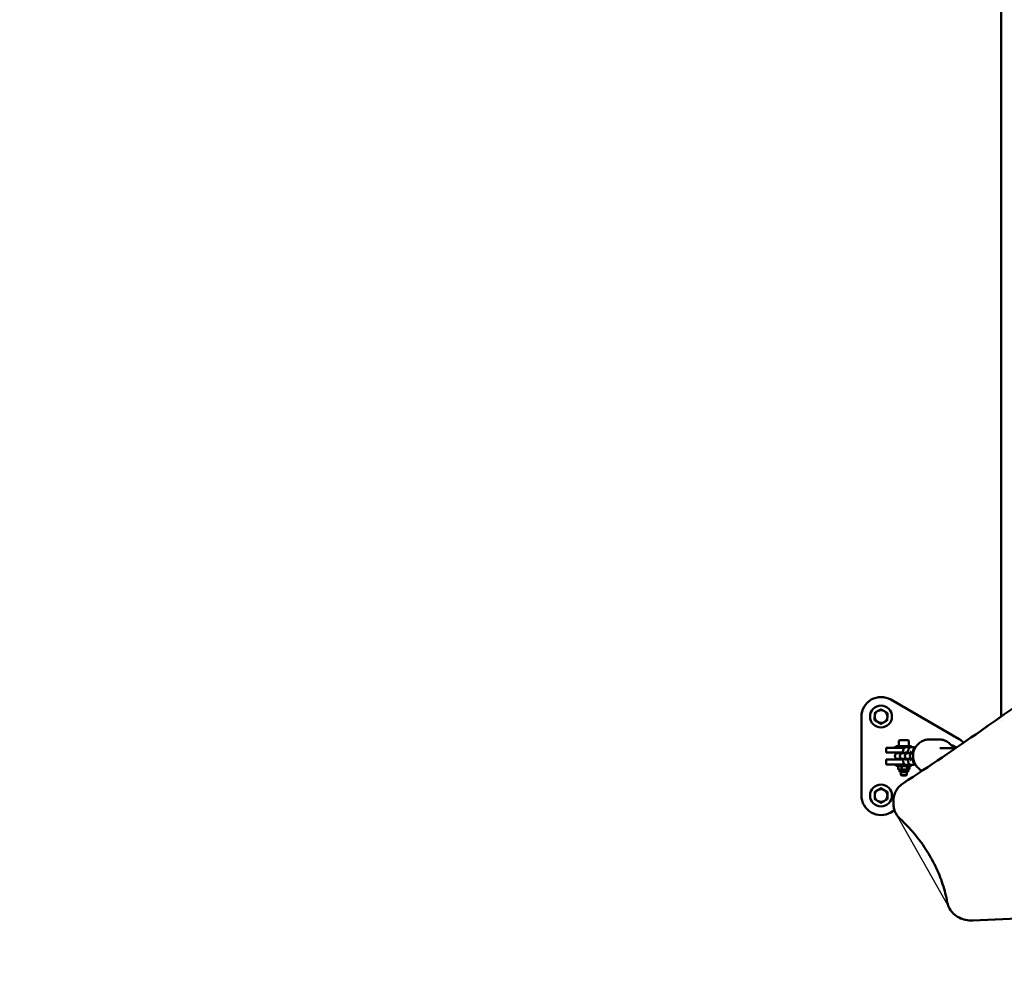
# Model space of a CAD drawing. Units: millimetres. Extents: x -3518 to 9845, y 0 to 20191.
# Drawn here: x 3396 to 4403, y 13617 to 14605 of the extents above; entities that cross this region are included whole.
import ezdxf

# ---------------------------------------------------------------- set-up
doc = ezdxf.new("R2010")
doc.units = ezdxf.units.MM
doc.layers.add('MD_Visible', color=7, linetype='Continuous', lineweight=50)
doc.styles.get("Standard").update_dxf_attribs({"font": 'arial.ttf'})
doc.dimstyles.new('ISO-25', dxfattribs={"dimtxt": 180, "dimasz": 120, "dimexe": 1.25, "dimexo": 0.625, "dimgap": 60, "dimtad": 1, "dimtoh": 1, "dimdec": 0, "dimlfac": 0.1, "dimrnd": 10, "dimtxsty": 'Standard', "dimcen": 0, "dimse1": 1, "dimse2": 1, "dimadec": 0, "dimazin": 0, "dimtfac": 1, "dimtdec": 0, "dimtmove": 1, "dimatfit": 3, "dimfxl": 1, "dimarcsym": 0})

# ---------------------------------------------------------------- blocks, each defined once
blk = doc.blocks.new('CustomObjectsInViewport8_0')
at = {"layer": 'MD_Visible'}
for p, q in [((4399.8, 432.2), (4399.8, 1252.1)), ((4357, 409.2), (4287.1, 449.6)), ((4257.1, 432.3), (4257.1, 351.5)), ((4399.8, 428), (4399.8, 428)), ((4295.4, 407.4), (4295.4, 402)), ((4296, 408), (4304.8, 408)), ((4305.4, 407.4), (4305.4, 402)), ((4326.5, 408.9), (4336.3, 408.9)), ((4282.4, 400.4), (4282.6, 400.4)), ((4282.4, 395.4), (4282.4, 400.4)), ((4282.4, 395.4), (4282.6, 395.4)), ((4292.4, 400.4), (4282.6, 400.4)), ((4293.5, 395.4), (4282.6, 395.4)), ((4290.1, 400.4), (4290.1, 400.6)), ((4290.1, 400.6), (4292.4, 400.6)), ((4308.4, 402), (4292.4, 402)), ((4292.4, 402), (4292.4, 400.4)), ((4301.2, 400.4), (4292.4, 400.4)), ((4293.5, 395.4), (4299.3, 395.4)), ((4294.3, 394.9), (4294.3, 394.9)), ((4294.3, 394.9), (4296.1, 394.9)), ((4299.4, 394.9), (4296.1, 394.9)), ((4297.4, 395.4), (4297.4, 394.9)), ((4299.5, 394.9), (4299.4, 394.9)), ((4299.5, 394.9), (4301.2, 394.9)), ((4304.5, 394.9), (4301.2, 394.9)), ((4303.1, 401), (4304.8, 401)), ((4304.6, 394.9), (4304.5, 394.9)), ((4304.6, 394.9), (4306.3, 394.9)), ((4309.6, 394.9), (4306.3, 394.9)), ((4308.2, 401), (4309.9, 401)), ((4308.4, 402), (4308.4, 401)), ((4309.7, 394.9), (4309.6, 394.9)), ((4309.7, 394.9), (4310.1, 394.9)), ((4353.2, 399.9), (4337.4, 399.9)), ((4282.4, 388.4), (4282.6, 388.4)), ((4282.4, 383.4), (4282.4, 388.4)), ((4282.4, 383.4), (4282.6, 383.4)), ((4293.5, 388.4), (4282.6, 388.4)), ((4292.4, 383.4), (4282.6, 383.4)), ((4290.1, 383.2), (4290.1, 383.4)), ((4292.4, 383.2), (4290.1, 383.2)), ((4301.2, 383.4), (4292.4, 383.4)), ((4292.4, 383.4), (4292.4, 381.8)), ((4293.5, 388.4), (4299.4, 388.4)), ((4294.3, 388.9), (4294.3, 388.9)), ((4294.3, 388.9), (4296.1, 388.9)), ((4296.1, 388.9), (4299.4, 388.9)), ((4297.4, 388.9), (4297.4, 388.4)), ((4299.4, 388.9), (4299.5, 388.9)), ((4299.5, 388.9), (4301.2, 388.9)), ((4301.2, 388.9), (4304.5, 388.9)), ((4304.8, 382.8), (4303.1, 382.8)), ((4304.5, 388.9), (4304.6, 388.9)), ((4304.6, 388.9), (4306.3, 388.9)), ((4306.3, 388.9), (4309.6, 388.9)), ((4309.9, 382.8), (4308.2, 382.8)), ((4308.4, 382.8), (4308.4, 381.8)), ((4309.6, 388.9), (4309.7, 388.9)), ((4309.7, 388.9), (4310.1, 388.9)), ((4308.4, 381.8), (4292.4, 381.8)), ((4294.6, 381), (4294.6, 378.6)), ((4295.9, 381.8), (4294.9, 381.2)), ((4295.9, 377.8), (4294.9, 378.4)), ((4304.5, 377.8), (4295.9, 377.8)), ((4295.9, 377.8), (4295.9, 375.8)), ((4304.8, 375.8), (4295.9, 375.8)), ((4297.4, 375.8), (4297.4, 372.6)), ((4297.4, 372.6), (4299, 372.6)), ((4298, 372), (4297.4, 372.6)), ((4298.1, 381), (4298.1, 378.6)), ((4299, 372.6), (4303.4, 372.6)), ((4302.8, 372), (4303.4, 372.6)), ((4303.4, 375.8), (4303.4, 372.6)), ((4303.8, 381), (4303.8, 378.6)), ((4304.8, 377.8), (4304.5, 377.8)), ((4304.8, 381.8), (4305.8, 381.2)), ((4304.8, 377.8), (4305.8, 378.4)), ((4304.8, 377.8), (4304.8, 375.8)), ((4306.1, 381), (4306.1, 378.6)), ((4302.8, 372), (4298, 372)), ((4289.9, 342.6), (4289.9, 346.6)), ((4287.1, 334.2), (4290.9, 336.4))]:
    blk.add_line(p, q, dxfattribs=at)
for centre in [(4277.1, 432.3), (4277.1, 351.5)]:
    blk.add_circle(centre, 11.2, dxfattribs=at)
for centre, radius, start, end in [((4277.1, 432.3), 20, 60, 180), ((4277.1, 432.3), 6.5, 118.7559, 178.7559), ((4277.1, 432.3), 7.5, 148.6824, 148.8295), ((4277.1, 432.3), 6.5, 58.7559, 118.7559), ((4277.1, 432.3), 7.5, 88.6824, 88.8295), ((4277.1, 432.3), 6.5, 358.7559, 58.7559), ((4277.1, 432.3), 7.5, 28.6824, 28.8295), ((4277.1, 432.3), 7.5, 208.6824, 208.8295), ((4277.1, 432.3), 6.5, 178.7559, 238.7559), ((4277.1, 432.3), 6.5, 238.7559, 298.7559), ((4277.1, 432.3), 7.5, 268.6824, 268.8295), ((4277.1, 432.3), 6.5, 298.7559, 358.7559), ((4277.1, 432.3), 7.5, 328.6824, 328.8295), ((4347, 391.9), 11.2, 50.3727, 79.0285), ((4347, 391.9), 20, 43.2353, 60), ((4277.1, 351.5), 6.5, 120, 180), ((4277.1, 351.5), 7.5, 149.9264, 150.0736), ((4277.1, 351.5), 6.5, 60, 120), ((4277.1, 351.5), 7.5, 89.9264, 90.0736), ((4277.1, 351.5), 6.5, 0, 60), ((4277.1, 351.5), 7.5, 29.9264, 30.0736), ((4277.1, 351.5), 20, 180, 300), ((4277.1, 351.5), 6.5, 180, 240), ((4277.1, 351.5), 7.5, 209.9264, 210.0736), ((4277.1, 351.5), 6.5, 240, 300), ((4277.1, 351.5), 7.5, 269.9264, 270.0736), ((4277.1, 351.5), 6.5, 300, 0), ((4277.1, 351.5), 7.5, 329.9264, 330.0736)]:
    blk.add_arc(centre, radius, start, end, dxfattribs=at)
at = {"layer": 'MD_Visible', "extrusion": (0, 0, -1)}
for centre, radius, start, end in [((-4296, 407.4), 0.6, 0, 90), ((-4304.8, 407.4), 0.6, 90, 180), ((-4294.3, 391.9), 3, 270, 90), ((-4299.4, 391.9), 3, 270, 90), ((-4304.5, 391.9), 3, 270, 90), ((-4309.6, 391.9), 3, 270, 90)]:
    blk.add_arc(centre, radius, start, end, dxfattribs=at)
at = {"layer": 'MD_Visible'}
for points, knots in [([(4300, 364.2), (4326.6, 381.5), (4352.8, 399.4), (4421.5, 447.2), (4463.7, 477.5), (4553, 544.4), (4600, 581.1), (4691.6, 656), (4736.3, 694.1), (4823.1, 771.7), (4865.4, 811.2), (4947.5, 891.3), (4987.3, 932), (5064.5, 1014.6), (5101.9, 1056.5), (5174.2, 1141.4), (5209.1, 1184.4), (5279.5, 1275.3), (5316.6, 1322.7), (5347, 1373.2)], [0, 0, 0, 0, 10.001575, 10.001575, 26.444621, 26.444621, 45.423451, 45.423451, 64.231759, 64.231759, 82.868414, 82.868414, 101.346006, 101.346006, 119.678187, 119.678187, 137.879568, 137.879568, 157.615426, 157.615426, 157.615426, 157.615426]), ([(4319, 376.7), (4318.2, 377.2), (4317.4, 377.7), (4315.2, 379.3), (4313.9, 380.6), (4311.9, 383.6), (4311.1, 385.2), (4310, 388.7), (4309.8, 390.5), (4309.9, 394.2), (4310.2, 396), (4311.4, 399.4), (4312.3, 401), (4314.5, 403.9), (4315.9, 405.1), (4318.9, 407.1), (4320.5, 407.9), (4323.6, 408.7), (4325.1, 408.9), (4326.5, 408.9)], [3.60741, 3.60741, 3.60741, 3.60741, 3.774891, 3.774891, 4.093871, 4.093871, 4.415155, 4.415155, 4.738195, 4.738195, 5.061816, 5.061816, 5.384639, 5.384639, 5.705552, 5.705552, 6.024138, 6.024138, 6.283184, 6.283184, 6.283184, 6.283184]), ([(4351.1, 399.9), (4350.6, 400.8), (4350, 401.6), (4348.3, 403.9), (4347, 405.1), (4344, 407.1), (4342.3, 407.9), (4339.2, 408.7), (4337.8, 408.9), (4336.3, 408.9)], [5.205157, 5.205157, 5.205157, 5.205157, 5.384643, 5.384643, 5.705555, 5.705555, 6.024142, 6.024142, 6.283187, 6.283187, 6.283187, 6.283187]), ([(4299.3, 394.9), (4299.4, 395.5), (4299.4, 396.1), (4299.6, 397.4), (4299.7, 398), (4300.1, 399), (4300.2, 399.3), (4300.7, 399.9), (4301, 400.2), (4301.7, 400.7), (4302.1, 400.9), (4302.7, 401), (4302.9, 401), (4303.1, 401)], [5.18593, 5.18593, 5.18593, 5.18593, 5.507725, 5.507725, 5.930204, 5.930204, 6.094076, 6.094076, 6.197016, 6.197016, 6.258925, 6.258925, 6.283185, 6.283185, 6.283185, 6.283185]), ([(4302.3, 396.6), (4302.3, 396.6), (4302.3, 396.5), (4302.3, 396.5), (4302.4, 396.4), (4302.4, 396.1), (4302.5, 395.9), (4302.5, 395.4), (4302.5, 395.2), (4302.6, 394.9)], [0.4014072, 0.4014072, 0.4014072, 0.4014072, 0.4859732, 0.4859732, 0.6343374, 0.6343374, 0.8387055, 0.8387055, 1.0050352, 1.0050352, 1.0050352, 1.0050352]), ([(4304.4, 394.9), (4304.5, 395.5), (4304.5, 396.1), (4304.7, 397.4), (4304.8, 398), (4305.2, 399), (4305.3, 399.3), (4305.8, 399.9), (4306.1, 400.2), (4306.9, 400.7), (4307.2, 400.9), (4307.8, 401), (4308, 401), (4308.2, 401)], [5.18593, 5.18593, 5.18593, 5.18593, 5.507725, 5.507725, 5.930204, 5.930204, 6.094076, 6.094076, 6.197016, 6.197016, 6.258925, 6.258925, 6.283185, 6.283185, 6.283185, 6.283185]), ([(4304.8, 401), (4305.2, 401), (4305.5, 400.9), (4306.1, 400.8), (4306.3, 400.6), (4306.5, 400.5)], [0, 0, 0, 0, 0.04722233, 0.04722233, 0.09009345, 0.09009345, 0.09009345, 0.09009345]), ([(4307.4, 396.6), (4307.4, 396.6), (4307.4, 396.5), (4307.5, 396.5), (4307.5, 396.4), (4307.5, 396.1), (4307.6, 395.9), (4307.6, 395.4), (4307.7, 395.2), (4307.7, 394.9)], [0.4014072, 0.4014072, 0.4014072, 0.4014072, 0.4859732, 0.4859732, 0.6343374, 0.6343374, 0.8387055, 0.8387055, 1.0050352, 1.0050352, 1.0050352, 1.0050352]), ([(4309.6, 394.9), (4309.6, 395.5), (4309.7, 396.1), (4309.8, 397.4), (4309.9, 398), (4310.3, 399), (4310.4, 399.3), (4310.9, 399.9), (4311.2, 400.2), (4311.9, 400.7), (4312.1, 400.8), (4312.3, 400.8)], [5.18593, 5.18593, 5.18593, 5.18593, 5.507725, 5.507725, 5.930204, 5.930204, 6.094076, 6.094076, 6.197016, 6.197016, 6.234732, 6.234732, 6.234732, 6.234732]), ([(4309.9, 401), (4310.3, 401), (4310.6, 400.9), (4311.2, 400.8), (4311.4, 400.6), (4311.6, 400.5)], [0, 0, 0, 0, 0.04722233, 0.04722233, 0.09009345, 0.09009345, 0.09009345, 0.09009345]), ([(4303.1, 382.8), (4302.7, 382.8), (4302.4, 382.9), (4301.8, 383.1), (4301.5, 383.2), (4301, 383.6), (4300.8, 383.8), (4300.4, 384.2), (4300.3, 384.4), (4300, 384.9), (4300, 385.1), (4299.6, 386.2), (4299.5, 387), (4299.4, 388.3), (4299.3, 388.6), (4299.3, 388.9)], [3.141593, 3.141593, 3.141593, 3.141593, 3.188815, 3.188815, 3.240742, 3.240742, 3.306817, 3.306817, 3.398129, 3.398129, 3.551772, 3.551772, 4.089419, 4.089419, 4.238848, 4.238848, 4.238848, 4.238848]), ([(4302.6, 388.9), (4302.6, 388.7), (4302.5, 388.5), (4302.5, 388), (4302.4, 387.7), (4302.4, 387.4), (4302.3, 387.3), (4302.3, 387.2), (4302.3, 387.2), (4302.3, 387.2)], [2.1365574, 2.1365574, 2.1365574, 2.1365574, 2.258855, 2.258855, 2.520279, 2.520279, 2.7203531, 2.7203531, 2.7401855, 2.7401855, 2.7401855, 2.7401855]), ([(4308.2, 382.8), (4307.9, 382.8), (4307.5, 382.9), (4306.9, 383.1), (4306.6, 383.2), (4306.1, 383.6), (4305.9, 383.8), (4305.6, 384.2), (4305.4, 384.4), (4305.2, 384.9), (4305.1, 385.1), (4304.7, 386.2), (4304.6, 387), (4304.5, 388.3), (4304.5, 388.6), (4304.4, 388.9)], [3.141593, 3.141593, 3.141593, 3.141593, 3.188815, 3.188815, 3.240742, 3.240742, 3.306817, 3.306817, 3.398129, 3.398129, 3.551772, 3.551772, 4.089419, 4.089419, 4.238848, 4.238848, 4.238848, 4.238848]), ([(4306.5, 383.3), (4306.5, 383.3), (4306.5, 383.3), (4306.2, 383.1), (4305.8, 382.9), (4305.2, 382.8), (4305, 382.8), (4304.8, 382.8)], [3.0514992, 3.0514992, 3.0514992, 3.0514992, 3.05542338, 3.05542338, 3.11733229, 3.11733229, 3.14159265, 3.14159265, 3.14159265, 3.14159265]), ([(4307.7, 388.9), (4307.7, 388.7), (4307.7, 388.5), (4307.6, 388), (4307.6, 387.7), (4307.5, 387.4), (4307.4, 387.3), (4307.4, 387.2), (4307.4, 387.2), (4307.4, 387.2)], [2.1365574, 2.1365574, 2.1365574, 2.1365574, 2.258855, 2.258855, 2.520279, 2.520279, 2.7203531, 2.7203531, 2.7401855, 2.7401855, 2.7401855, 2.7401855]), ([(4312.3, 383), (4312, 383.1), (4311.7, 383.2), (4311.2, 383.6), (4311, 383.8), (4310.7, 384.2), (4310.6, 384.4), (4310.3, 384.9), (4310.2, 385.1), (4310.1, 385.6), (4310, 385.8), (4309.9, 386.2), (4309.9, 386.4), (4309.8, 386.8), (4309.8, 387.1), (4309.7, 387.5), (4309.7, 387.8), (4309.6, 388.3), (4309.6, 388.6), (4309.6, 388.9)], [3.190046, 3.190046, 3.190046, 3.190046, 3.240742, 3.240742, 3.306817, 3.306817, 3.398129, 3.398129, 3.551772, 3.551772, 3.678929, 3.678929, 3.81326, 3.81326, 3.951515, 3.951515, 4.089419, 4.089419, 4.238848, 4.238848, 4.238848, 4.238848]), ([(4311.6, 383.3), (4311.6, 383.3), (4311.6, 383.3), (4311.3, 383.1), (4310.9, 382.9), (4310.3, 382.8), (4310.1, 382.8), (4309.9, 382.8)], [3.0514992, 3.0514992, 3.0514992, 3.0514992, 3.05542338, 3.05542338, 3.11733229, 3.11733229, 3.14159265, 3.14159265, 3.14159265, 3.14159265]), ([(4289.9, 346.6), (4289.9, 347.9), (4290, 349.3), (4290.6, 352), (4291, 353.3), (4292.2, 355.9), (4292.9, 357.1), (4294.5, 359.4), (4295.5, 360.5), (4297.6, 362.5), (4298.7, 363.4), (4300, 364.2)], [4.2313011, 4.2313011, 4.2313011, 4.2313011, 4.4164915, 4.4164915, 4.601682, 4.601682, 4.7868724, 4.7868724, 4.9720628, 4.9720628, 5.1572533, 5.1572533, 5.1572533, 5.1572533]), ([(4296.7, 327.6), (4295.8, 328.3), (4295, 329.2), (4293.6, 331), (4293, 332), (4291.9, 333.9), (4291.4, 335), (4290.6, 337.1), (4290.4, 338.2), (4290, 340.4), (4289.9, 341.5), (4289.9, 342.6)], [3.4829303, 3.4829303, 3.4829303, 3.4829303, 3.6326045, 3.6326045, 3.7822786, 3.7822786, 3.9319528, 3.9319528, 4.0816269, 4.0816269, 4.2313011, 4.2313011, 4.2313011, 4.2313011]), ([(4344.9, 241.9), (4343.7, 248.3), (4342.1, 254.6), (4338.1, 267), (4335.6, 273.1), (4329.9, 284.9), (4326.6, 290.7), (4319.3, 302), (4315.3, 307.4), (4306.5, 317.8), (4301.7, 322.8), (4296.7, 327.6)], [5.3530468, 5.3530468, 5.3530468, 5.3530468, 5.470807, 5.470807, 5.5885672, 5.5885672, 5.7063273, 5.7063273, 5.8240875, 5.8240875, 5.9418476, 5.9418476, 5.9418476, 5.9418476]), ([(4370.9, 223.6), (4368.5, 223.5), (4366, 223.7), (4361.3, 224.7), (4359.1, 225.5), (4354.9, 227.6), (4353, 228.9), (4349.7, 232.1), (4348.3, 233.8), (4346.1, 237.7), (4345.3, 239.8), (4344.9, 241.9)], [2.609606, 2.609606, 2.609606, 2.609606, 2.902031, 2.902031, 3.194456, 3.194456, 3.486881, 3.486881, 3.779306, 3.779306, 4.071731, 4.071731, 4.071731, 4.071731]), ([(5489.4, 223.7), (5456.1, 225.2), (5422.8, 226.5), (5290.6, 231.2), (5191.7, 233.5), (4993, 236), (4893.3, 236.1), (4693.7, 234), (4593.8, 231.8), (4452.9, 227), (4411.9, 225.4), (4370.9, 223.6)], [0, 0, 0, 0, 10.000103, 10.000103, 39.692005, 39.692005, 69.600554, 69.600554, 99.576585, 99.576585, 111.899444, 111.899444, 111.899444, 111.899444])]:
    blk.add_open_spline(points, degree=3, knots=knots, dxfattribs=at)
for points, weights in [([(4270.7, 436.1), (4270.6, 434.1), (4270.6, 432.4)], [1, 1.03774904333, 1]), ([(4273.9, 438), (4272.4, 437.1), (4270.7, 436.2)], [1, 1.03774904333, 1]), ([(4277.2, 439.8), (4275.5, 438.8), (4273.9, 438)], [1, 1.03774904333, 1]), ([(4280.4, 437.8), (4279, 438.7), (4277.2, 439.8)], [1, 1.03774904333, 1]), ([(4283.6, 435.9), (4281.9, 436.9), (4280.4, 437.8)], [1, 1.03774904333, 1]), ([(4283.6, 432.1), (4283.6, 433.9), (4283.7, 435.9)], [1, 1.03774904333, 1]), ([(4270.6, 432.4), (4270.5, 430.7), (4270.5, 428.7)], [1, 1.03774904333, 1]), ([(4270.5, 428.6), (4272.2, 427.6), (4273.7, 426.7)], [1, 1.03774904333, 1]), ([(4273.7, 426.7), (4275.2, 425.8), (4276.9, 424.8)], [1, 1.03774904333, 1]), ([(4276.9, 424.8), (4278.7, 425.7), (4280.2, 426.6)], [1, 1.03774904333, 1]), ([(4280.2, 426.6), (4281.7, 427.4), (4283.5, 428.4)], [1, 1.03774904333, 1]), ([(4283.5, 428.4), (4283.5, 430.4), (4283.6, 432.1)], [1, 1.03774904333, 1]), ([(4298.1, 381), (4296.4, 381.9), (4294.6, 381)], [1, 1.15470053838, 1]), ([(4294.6, 381), (4294.8, 381.1), (4294.9, 381.2)], [1, 1.01864146886, 1.03279033071]), ([(4294.6, 378.6), (4296.4, 377.7), (4298.1, 378.6)], [1, 1.15470053838, 1]), ([(4294.9, 378.4), (4294.8, 378.4), (4294.6, 378.6)], [1.03279033071, 1.01864146886, 1]), ([(4303.8, 381), (4301, 381.9), (4298.1, 381)], [1, 1.15470053838, 1]), ([(4298.1, 378.6), (4301, 377.7), (4303.8, 378.6)], [1, 1.15470053838, 1]), ([(4306.1, 381), (4305, 381.9), (4303.8, 381)], [1, 1.15470053838, 1]), ([(4303.8, 378.6), (4305, 377.7), (4306.1, 378.6)], [1, 1.15470053838, 1]), ([(4273.8, 357.2), (4272.3, 356.3), (4270.6, 355.3)], [1, 1.03774904333, 1]), ([(4270.6, 355.3), (4270.6, 353.3), (4270.6, 351.5)], [1, 1.03774904333, 1]), ([(4277.1, 359), (4275.3, 358), (4273.8, 357.2)], [1, 1.03774904333, 1]), ([(4280.3, 357.2), (4278.8, 358), (4277.1, 359)], [1, 1.03774904333, 1]), ([(4283.6, 355.3), (4281.8, 356.3), (4280.3, 357.2)], [1, 1.03774904333, 1]), ([(4283.6, 351.5), (4283.6, 353.3), (4283.6, 355.3)], [1, 1.03774904333, 1]), ([(4270.6, 351.5), (4270.6, 349.8), (4270.6, 347.8)], [1, 1.03774904333, 1]), ([(4270.6, 347.8), (4272.3, 346.8), (4273.8, 345.9)], [1, 1.03774904333, 1]), ([(4273.8, 345.9), (4275.3, 345), (4277.1, 344)], [1, 1.03774904333, 1]), ([(4277.1, 344), (4278.8, 345), (4280.3, 345.9)], [1, 1.03774904333, 1]), ([(4280.3, 345.9), (4281.8, 346.8), (4283.6, 347.8)], [1, 1.03774904333, 1]), ([(4283.6, 347.8), (4283.6, 349.8), (4283.6, 351.5)], [1, 1.03774904333, 1])]:
    blk.add_rational_spline(points, weights, degree=2, dxfattribs=at)
blk.add_open_spline([(4323.1, 375.3), (4323.1, 375.3), (4323.1, 375.3), (4323.1, 375.3)], degree=3, dxfattribs=at)
blk = doc.blocks.new('*D8')
at = {"color": 0, "lineweight": -2, "transparency": 16777216}
blk.add_line((-3247.9, 19477.4), (-3247.9, 11815.4), dxfattribs=at)
at = {"color": 0, "transparency": 16777216}
for points in [[(-3267.9, 19477.4), (-3227.9, 19477.4), (-3247.9, 19597.4)], [(-3267.9, 11815.4), (-3227.9, 11815.4), (-3247.9, 11695.4)]]:
    blk.add_solid(points, dxfattribs=at)
at = {"layer": 'Defpoints', "color": 0, "transparency": 16777216}
for p in [(5230.6, 19597.4), (-3247.9, 11695.4), (7475.1, 11695.4)]:
    blk.add_point(p, dxfattribs=at)
at = {"color": 0, "transparency": 16777216, "insert": (-3399.8, 15646.4), "char_height": 180, "attachment_point": 5, "rotation": 90}
blk.add_mtext('790', dxfattribs=at)

msp = doc.modelspace()

# ---------------------------------------------------------------- linework, layer by layer
msp.add_line((4347, 13696), (4292.5, 13792.7))

# ---------------------------------------------------------------- block references
at = {"layer": 'MD_Visible'}
msp.add_blockref('CustomObjectsInViewport8_0', (0, 13459.8), dxfattribs=at)

# ---------------------------------------------------------------- dimensions: what is measured, and where the dimension line sits
dim = msp.add_linear_dim(base=(-3247.9, 11695.4), p1=(5230.6, 19597.4), p2=(7475.1, 11695.4), angle=90, dimstyle='ISO-25')
dim.commit()
dim.dimension.update_dxf_attribs({"geometry": '*D8', "text_midpoint": (-3399.8, 15646.4)})

doc.saveas('drawing.dxf')
